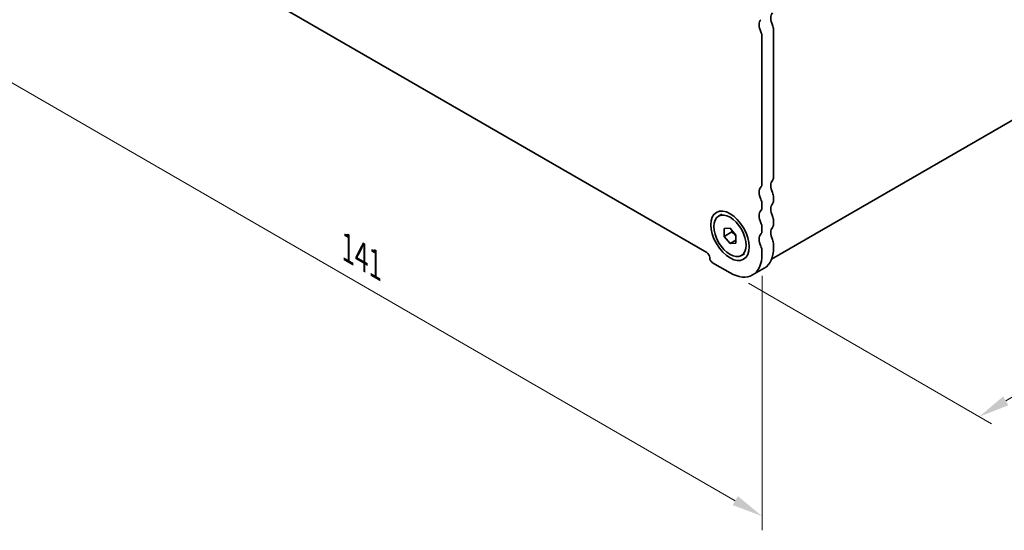
# Model space of a CAD drawing. Units: millimetres. Extents: x 0 to 3559, y 0 to 562.
# Drawn here: x 67 to 187, y 147 to 210 of the extents above; entities that cross this region are included whole.
import ezdxf

# ---------------------------------------------------------------- set-up
doc = ezdxf.new("R2010")
doc.units = ezdxf.units.MM
doc.header["$LTSCALE"] = 1.5
doc.layers.get('Defpoints').update_dxf_attribs({"lineweight": 25})
doc.layers.add('Dimension (ISO)', color=7, linetype='Continuous', lineweight=18)
doc.layers.add('Visible (ISO)', color=7, linetype='Continuous', lineweight=35)
doc.styles.add('Note Text (TK)', font='MS PGothic.ttf')
doc.dimstyles.new('Default - Method 1b (TK)', dxfattribs={"dimscale": 1.5, "dimtxt": 2.5, "dimasz": 2.5, "dimexe": 1, "dimexo": 1.5, "dimgap": 1, "dimtad": 1, "dimrnd": 1e-08, "dimdsep": 46, "dimtxsty": 'Note Text (TK)', "dimcen": 0.09, "dimdle": 5, "dimclrd": 100, "dimclre": 100, "dimclrt": 7, "dimadec": 1, "dimazin": 1, "dimtfac": 1, "dimtmove": 0, "dimatfit": 3, "dimfxl": 1, "dimtolj": 1, "dimlwd": -1, "dimlwe": -1, "dimarcsym": 0})

# ---------------------------------------------------------------- blocks, each defined once
blk = doc.blocks.new('*D3')
at = {"layer": 'Defpoints', "color": 0}
for p in [(57.65, 238.55), (157.35, 180.98), (157.35, 149.14)]:
    blk.add_point(p, dxfattribs=at)
at = {"layer": 'Dimension (ISO)', "color": 100}
for p, q in [((57.65, 235.95), (57.65, 204.97)), ((60.89, 204.83), (154.1, 151.01)), ((157.35, 178.38), (157.35, 147.41))]:
    blk.add_line(p, q, dxfattribs=at)
for points in [[(61.21, 205.37), (60.58, 204.29), (57.65, 206.7)], [(154.41, 151.56), (153.79, 150.47), (157.35, 149.14)]]:
    blk.add_solid(points, dxfattribs=at)
at = {"layer": 'Dimension (ISO)', "color": 7, "insert": (106.95, 181.74), "char_height": 3.75, "attachment_point": 4, "rotation": 330, "style": 'Note Text (TK)'}
blk.add_mtext('\\A1;{\\Q-30.000;\\W0.816;\\H0.816x;141}', dxfattribs=at)
blk = doc.blocks.new('*D5')
at = {"layer": 'Defpoints', "color": 0}
for p in [(224.8, 218.07), (252.37, 202.14), (153.46, 178.74)]:
    blk.add_point(p, dxfattribs=at)
at = {"layer": 'Dimension (ISO)', "color": 100}
for p, q in [((227.03, 216.78), (253.86, 201.28)), ((187.01, 163.15), (249.15, 200.22)), ((155.69, 177.45), (185.27, 160.37))]:
    blk.add_line(p, q, dxfattribs=at)
for points in [[(248.83, 200.76), (249.47, 199.69), (252.37, 202.14)], [(186.69, 163.69), (187.33, 162.61), (183.79, 161.23)]]:
    blk.add_solid(points, dxfattribs=at)
at = {"layer": 'Dimension (ISO)', "color": 7, "insert": (215.05, 183.41), "char_height": 3.75, "attachment_point": 4, "rotation": 30.8172, "style": 'Note Text (TK)'}
blk.add_mtext('\\A1;{\\Q-29.183;\\W0.823;\\H0.816x;97}', dxfattribs=at)

msp = doc.modelspace()

# ---------------------------------------------------------------- linework, layer by layer
at = {"layer": 'Visible (ISO)'}
for p, q in [((150.6296, 181.1872), (64.3626, 230.9935)), ((223.1332, 217.6819), (158.5179, 180.3762)), ((157.3472, 207.4784), (157.3472, 189.5563)), ((158.7614, 208.2949), (158.7614, 190.3728)), ((157.3472, 187.1068), (157.3472, 186.6985)), ((158.7614, 187.9233), (158.7614, 187.515)), ((152.0731, 185.6273), (152.4478, 185.8437)), ((158.7614, 185.0655), (158.7614, 184.6573)), ((152.751, 184.1081), (153.4581, 184.1712)), ((152.751, 183.1653), (152.751, 184.1081)), ((153.6702, 183.696), (152.751, 183.1653)), ((153.4581, 184.1712), (154.1652, 183.2916)), ((157.3472, 184.2491), (157.3472, 183.8408)), ((153.4581, 182.2856), (152.751, 183.1653)), ((154.1652, 182.6939), (153.4581, 182.2856)), ((154.1652, 182.3488), (153.4581, 182.2856)), ((154.1652, 183.2916), (154.1652, 182.3488)), ((158.7614, 182.2078), (158.7614, 181.7996)), ((154.8431, 180.8295), (155.2178, 181.0459)), ((157.3472, 181.3913), (157.3472, 180.9831)), ((153.4581, 178.7377), (151.3367, 179.9624)), ((156.2081, 178.4653), (157.6223, 179.2818))]:
    msp.add_line(p, q, dxfattribs=at)
for centre, major_axis, start_param, end_param in [((159.4685, 209.1114), (-0.75, 1.299), 0.14189705, 1.42889927), ((158.0543, 208.2949), (-0.75, 1.299), 0.14189705, 1.42889927), ((158.0543, 208.7031), (0.5, -0.866), 0.78539816, 1.42889927), ((156.64, 207.8866), (0.5, -0.866), 0.78539816, 1.42889927), ((156.64, 189.9645), (0.5, -0.866), 0.14189705, 0.78539816), ((159.4685, 188.7398), (-0.75, 1.299), 0.14189705, 1.42889927), ((158.0543, 190.781), (0.5, -0.866), 0.14189705, 0.78539816), ((158.0543, 187.9233), (-0.75, 1.299), 0.14189705, 1.42889927), ((158.0543, 188.3315), (0.5, -0.866), 0.78539816, 1.42889927), ((156.64, 187.515), (0.5, -0.866), 0.78539816, 1.42889927), ((159.4685, 185.882), (-0.75, 1.299), 0.14189705, 1.42889927), ((158.0543, 187.9233), (0.5, -0.866), 0.14189705, 0.78539816), ((158.0543, 185.0655), (-0.75, 1.299), 0.14189705, 1.42889927), ((156.64, 187.1068), (0.5, -0.866), 0.14189705, 0.78539816), ((156.64, 184.6573), (0.5, -0.866), 0.78539816, 1.42889927), ((158.0543, 185.4738), (0.5, -0.866), 0.78539816, 1.42889927), ((158.0543, 185.0655), (0.5, -0.866), 0.14189705, 0.78539816), ((158.0543, 182.2078), (-0.75, 1.299), 0.14189705, 1.42889927), ((156.64, 184.2491), (0.5, -0.866), 0.14189705, 0.78539816), ((159.4685, 183.0243), (-0.75, 1.299), 0.14189705, 1.42889927), ((158.0543, 182.6161), (0.5, -0.866), 0.78539816, 1.42889927), ((150.6296, 180.7789), (-0.25, 0.433), 3.92699082, 5.49778714), ((153.4581, 183.2284), (2.75, -4.7631), 5.49778714, 7.06858347), ((156.64, 181.7996), (0.5, -0.866), 0.78539816, 1.42889927), ((154.8723, 184.0449), (2.75, -4.7631), 0, 0.78539816), ((151.3367, 180.3707), (-0.25, 0.433), 0.78539816, 2.35619449)]:
    msp.add_ellipse(centre, major_axis=major_axis, ratio=0.57735027, start_param=start_param, end_param=end_param, dxfattribs=at)
for major_axis in [(1.65, -2.8579), (1.385, -2.3989)]:
    msp.add_ellipse((153.4581, 183.2284), major_axis=major_axis, ratio=0.57735027, dxfattribs=at)
for points, weights in [([(153.7031, 183.8664), (153.6898, 183.7858), (153.6702, 183.696)], [1.03887805824, 1.02279904672, 1]), ([(153.6702, 183.696), (153.9801, 183.4516), (154.1652, 183.1887)], [1, 1.09656875174, 1.0725752364])]:
    msp.add_rational_spline(points, weights, degree=2, dxfattribs=at)

# ---------------------------------------------------------------- dimensions: what is measured, and where the dimension line sits
at = {"layer": 'Dimension (ISO)', "color": 100}
for base, p1, p2, angle, text, override, picture, middle in [((157.3472, 149.1397), (57.6451, 238.5461), (157.3472, 180.9831), 150, '{\\Q-30.000;\\W0.816;\\H0.816x;<>}', {"dimgap": 1, "dimdec": 2, "dimlfac": 1.224745, "dimtol": 0, "dimlim": 0, "dimtp": 0, "dimtm": 0, "dimtdec": 2, "dimtofl": 0, "dimatfit": 1}, '*D3', (107.4961, 177.9212)), ((252.3746, 202.1437), (153.4581, 178.7377), (224.7974, 218.0654), 210.817208, '{\\Q-29.183;\\W0.823;\\H0.816x;<>}', {"dimgap": 1, "dimdec": 1, "dimlfac": 1.191602, "dimtol": 0, "dimlim": 0, "dimtp": 0, "dimtm": 0, "dimtdec": 2, "dimtofl": 0, "dimatfit": 1}, '*D5', (218.0799, 181.686))]:
    dim = msp.add_linear_dim(base=base, p1=p1, p2=p2, angle=angle, text=text, dimstyle='Default - Method 1b (TK)', override=override, dxfattribs=at)
    dim.commit()
    dim.dimension.update_dxf_attribs({"geometry": picture, "text_midpoint": middle, "dimtype": 160})

doc.saveas('drawing.dxf')
